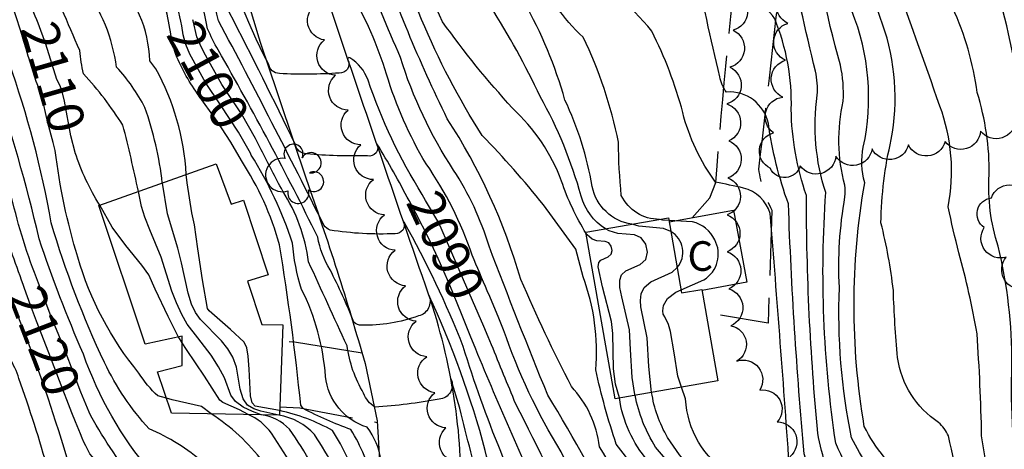
# Model space of a CAD drawing. Extents: x 4314862 to 4317818, y 202318 to 205188.
# Drawn here: x 4317292 to 4317558, y 204760 to 204876 of the extents above; entities that cross this region are included whole.
import ezdxf

# ---------------------------------------------------------------- set-up
doc = ezdxf.new("R2010")
doc.units = 0
doc.header["$LTSCALE"] = 100
doc.header["$MEASUREMENT"] = 0
doc.linetypes.add('PAVDWY', pattern=[0.26, 0.2, -0.06])
doc.layers.get('0').update_dxf_attribs({"linetype": 'CONTINUOUS'})
for name, color, linetype in [('C-INDX', 4, 'CONTINUOUS'), ('C-INDX-CL', 4, 'CONTINUOUS'), ('C-INDXLBL', 4, 'CONTINUOUS'), ('C-INTRM', 44, 'CONTINUOUS'), ('C-INTRM-CL', 44, 'CONTINUOUS'), ('M-VEGL', 3, 'CONTINUOUS'), ('M-VEGS', 3, 'CONTINUOUS'), ('P-CONCPAD', 2, 'CONTINUOUS'), ('P-PAVDW', 7, 'PAVDWY'), ('R-CURBRD', 6, 'CONTINUOUS'), ('S-BUILDING', 4, 'CONTINUOUS')]:
    doc.layers.add(name, color=color, linetype=linetype)
doc.styles.add('ITALIC', font='ROMANS.SHX', dxfattribs={"oblique": 25})
doc.styles.get("Standard").update_dxf_attribs({"font": 'ROMANS.shx'})

# ---------------------------------------------------------------- blocks, each defined once
blk = doc.blocks.new('TREE')
at = {"linetype": 'CONTINUOUS'}
for centre, radius, start, end in [((-0.0091, 0.0536), 0.0258, 335.8002, 210.2293), ((0.0382, 0.0291), 0.0275, 260.759, 149.6138), ((-0.0394, -0.0039), 0.0452, 79.7264, 289.7946), ((0.046, -0.0217), 0.0266, 236.6404, 117.338), ((0.0039, -0.0522), 0.0287, 168.2151, 16.7673)]:
    blk.add_arc(centre, radius, start, end, dxfattribs=at)

msp = doc.modelspace()

# ---------------------------------------------------------------- linework, layer by layer
at = {"layer": 'C-INDX'}
for points, elevation in [([(4317400.82, 204829.16, -0.058477), (4317386.16, 204860.09, 0.17024), (4317381.24, 204866.1, 0.774001), (4317380.69, 204865.54, -0.608669), (4317378.35, 204861.99, -0.030826), (4317362.21, 204861.85, -0.353311), (4317359.21, 204864.44, -0.093972), (4317336.9, 204940.31, 0.065022), (4317334.96, 204958.8, -0.03368), (4317334.94, 204969.71, 0.126605), (4317328.33, 204986.2, -0.181632), (4317325.42, 204988.11, -0.004137), (4317317.95, 205023.71, 0.058315), (4317311.97, 205036.86, -0.035378), (4317308.93, 205045.74)], 2090), ([(4317445.19, 204818.62, -0.054533), (4317438.51, 204832.78, 0.118878), (4317425.27, 204852.47, -0.029332), (4317406.3, 204875.86, -0.093126), (4317391.39, 204935.81, 0.013979), (4317389.18, 204949.92, -0.081592), (4317387, 204976.93, 0.256365), (4317383.58, 204981.07, 0.138), (4317374.2, 204981.46, -0.010826), (4317367.86, 205015.37, -0.202749), (4317368.44, 205020.97, 0.0308), (4317361.8, 205042.42), (4317360.44, 205044.19)], 2080), ([(4317556.36, 204684.16, -0.021664), (4317549.08, 204735.44, 0.010492), (4317543.22, 204763.89, 0.11771), (4317540.54, 204767.53, -0.217384), (4317529.48, 204785.08, -0.017016), (4317528.32, 204803.24, 0.033764), (4317524.97, 204821.46, -0.05619), (4317527.77, 204844.01, 0.131533), (4317525.41, 204875.18, -0.072645), (4317519.22, 204905.83, 0.031544), (4317507.24, 204955.36, 0.195865), (4317501.28, 204962.52, -0.068571), (4317488.87, 204969.89, -0.043647), (4317485.19, 204978.23, 0.252528), (4317480.88, 204982.13, -0.261413), (4317479.21, 204991.61, 0.0134), (4317474.88, 205016.52, -0.096854), (4317478.31, 205017.25, -0.109554), (4317480.54, 205029.58), (4317480.61, 205030.36)], 2060), ([(4317293.19, 204803.74, -0.00161), (4317289.97, 204812.8, 0.106272), (4317270.54, 204847.92, -0.068686), (4317265.43, 204864.88, 0.086866), (4317257.11, 204887.23, 0.01453), (4317252.36, 204899.22, 0.232073), (4317250.62, 204900.62, -0.009091), (4317231.59, 204902.97, -0.161292), (4317227.98, 204904.85), (4317226.08, 204908.03)], 2120), ([(4317518.59, 204674.48, 0.00671), (4317515.34, 204723.99, 0.120243), (4317510.75, 204740.77, -0.051559), (4317504.2, 204759.03, -0.013749), (4317499.92, 204826.6, -0.052792), (4317494.49, 204848.32, 0.376754), (4317483.2, 204856.84, -0.143196), (4317481.37, 204860.98, -0.017502), (4317474.8, 204892.06, 0.104088), (4317471.37, 204896.89, -0.016738), (4317458.3, 204908.55)], 2070), ([(4317335.74, 204874.76, 0.063086), (4317329.8, 204893.7)], 2100), ([(4317296.89, 204875.43, -0.016194), (4317291.1, 204890.81)], 2110), ([(4317313.55, 204826.26, -0.061905), (4317306.91, 204840.46)], 2110), ([(4317395.94, 204755.1, 0.108112), (4317389.69, 204757.35), (4317389.69, 204757.35, 0.130485), (4317385.89, 204766.25, -0.299875), (4317374.64, 204779.98, 0.099074), (4317368.17, 204803.52, -0.058852), (4317365.71, 204816.04, 0.059526), (4317354.57, 204839.81)], 2100), ([(4317451.86, 204718.21), (4317449.69, 204720.26, 0.121396), (4317444.05, 204735.86, 0.009453), (4317426.15, 204772.52, -0.004102), (4317419.58, 204788.51), (4317418.66, 204790.67)], 2090), ([(4317497.75, 204654.25, 0.071381), (4317490.41, 204663.48, -0.147842), (4317485.9, 204672.45, 0.01721), (4317482.83, 204698.75, -0.044117), (4317474.89, 204736.32, 0.071907), (4317461.86, 204757.16, -0.139736), (4317454.17, 204774.15)], 2080), ([(4317394.27, 204631.52), (4317389.43, 204633.17, 0.19022), (4317380.68, 204651.64, -0.278404), (4317380.3, 204659.49, 0.226555), (4317383.62, 204676.99, 0.037698), (4317379.78, 204707.07, 0.063318), (4317372.57, 204744.17, 0.014163), (4317359.99, 204764.62, 0.136409), (4317353.72, 204769.68)], 2110), ([(4317331.76, 204730.16, 0.007358), (4317315.61, 204753.25, 0.03539), (4317310.83, 204759.05, -0.027639), (4317306.99, 204767.72)], 2120)]:
    msp.add_lwpolyline(points, format="xyb", dxfattribs=dict(at, elevation=elevation))
at = {"layer": 'C-INDX', "elevation": 2110}
msp.add_lwpolyline([(4317335.85, 204789.08), (4317334.83, 204790.64)], dxfattribs=at)
at = {"layer": 'C-INDX-CL'}
for points, elevation in [([(4317306.91, 204840.46), (4317306.88, 204840.53), (4317305.71, 204845.06), (4317304.01, 204854.36), (4317303.39, 204857.01), (4317302.85, 204858.53), (4317301.94, 204860.21), (4317298.99, 204869.75), (4317296.89, 204875.43)], 2110), ([(4317354.57, 204839.81), (4317354.32, 204840.3), (4317351.11, 204846.05), (4317346.25, 204853.41), (4317342.15, 204859.43), (4317337.9, 204867.11), (4317336.85, 204869.67), (4317336.14, 204872.32), (4317335.74, 204874.76)], 2100), ([(4317418.66, 204790.67), (4317417.46, 204793.51), (4317414.42, 204800.53), (4317411.07, 204808.2), (4317408.26, 204814.64), (4317405.32, 204821.46), (4317401.72, 204827.53), (4317400.82, 204829.16)], 2090), ([(4317334.83, 204790.64), (4317334.76, 204790.75), (4317332.06, 204796.2), (4317328.58, 204803.56), (4317326.81, 204807.42), (4317324.91, 204810.09), (4317320.58, 204815.39), (4317316.92, 204820.36), (4317313.55, 204826.26)], 2110), ([(4317454.17, 204774.15), (4317453.16, 204777.91), (4317452.58, 204782.04), (4317452.42, 204791.56), (4317452.04, 204794.79), (4317449.59, 204804.18), (4317448.45, 204809.63), (4317448.58, 204810.8), (4317449.17, 204811.41), (4317451.18, 204812.32), (4317451.96, 204813.03), (4317452.21, 204814.06), (4317451.95, 204815.17), (4317451.3, 204816.05), (4317450.37, 204816.45), (4317448.04, 204816.67), (4317446.8, 204817.08), (4317445.44, 204818.24), (4317445.19, 204818.62)], 2080), ([(4317306.99, 204767.72), (4317305.99, 204770.17), (4317302.68, 204778.77), (4317299.79, 204786.37), (4317296.45, 204794.9), (4317294.83, 204799.2), (4317293.19, 204803.74)], 2120), ([(4317353.72, 204769.68), (4317351.33, 204770.93), (4317346.82, 204772.96), (4317346.08, 204773.54), (4317341.91, 204780.02), (4317337.04, 204787.27), (4317335.85, 204789.08)], 2110)]:
    msp.add_lwpolyline(points, dxfattribs=dict(at, elevation=elevation))
at = {"layer": 'C-INTRM'}
for points, elevation in [([(4317338.69, 204736.05, 0.100512), (4317327.37, 204754.17, -0.091745), (4317309.12, 204786.03, -0.021972), (4317297.13, 204817.2, 0.027125), (4317284.59, 204860.69, 0.000299), (4317278.63, 204885, 0.333778), (4317269.08, 204894.46, -0.351766), (4317265.17, 204895.59, -0.055416), (4317256.44, 204929.85, -0.009695), (4317248.32, 204966.07, 0.246955), (4317242.75, 204971.33, -0.307363), (4317234.92, 204972.72, 0.149947), (4317223.73, 204982.24, -0.202966), (4317215.36, 204992.58, 0.024371), (4317201.91, 205023.33), (4317200.44, 205025.44, -0.154667), (4317202.53, 205025.54), (4317197.9, 205030.3, -0.144076), (4317191.13, 205045.39), (4317189.82, 205049.3)], 2116), ([(4317294.22, 204866.58, 0.017579), (4317283.77, 204897.56, -0.027102), (4317272.3, 204920.38, 0.066742), (4317265.44, 204929.12, -0.062186), (4317256.88, 204958.47, 0.114683), (4317249.59, 204976.15, 0.044392), (4317239.93, 204985.66, -0.231874), (4317231.95, 204990.76, 0.023566), (4317220.76, 205024.03, 0.001488), (4317221.45, 205025.06, -0.148719), (4317205.67, 205041.93, -0.120083), (4317202.49, 205048.92)], 2112), ([(4317397.24, 204827.49, 0.016517), (4317388.56, 204842.88, -0.629614), (4317386, 204839.6, -0.026381), (4317369.55, 204840.12, -0.332243), (4317366.4, 204842.74, 0.008867), (4317348.65, 204878.26, 0.030874), (4317339.72, 204904.11, -0.058325), (4317332.67, 204948.04, -0.006588), (4317329.89, 204961.81, 0.180751), (4317325.16, 204980.3), (4317318.1, 204987.3, -0.341766), (4317315.3, 204989.95, 0.004305), (4317309.48, 205020.64, 0.366286), (4317307.66, 205021.91, -0.313607), (4317306.21, 205024.67, 0.106867), (4317303.71, 205038), (4317301.64, 205045.95)], 2092), ([(4317418.43, 204803.1, -0.003235), (4317414.36, 204812.73, 0.069799), (4317401.86, 204837.49, -0.062821), (4317391.18, 204861.67, 0.05722), (4317381.32, 204884.03, 0.143476), (4317373.5, 204889.26, 0.141047), (4317373.72, 204885.77, -0.332574), (4317372.58, 204884.78, -0.049804), (4317354.97, 204884.79, -0.175317), (4317352.86, 204886.29, -0.089354), (4317340.52, 204952.41, -0.056059), (4317339.67, 204961.64, 0.125959), (4317337.23, 204981.79, -0.206621), (4317334, 204990.11, -0.007546), (4317327.2, 205029.01, -0.095642), (4317325.18, 205045.25)], 2088), ([(4317460.43, 204717.88, 0.13732), (4317454.89, 204738.75, 0.020881), (4317434.8, 204774.89, -0.006195), (4317418.91, 204815.16, 0.070689), (4317409.31, 204835.77, -0.070298), (4317394.93, 204866.19, -0.005276), (4317384.83, 204890.3, -0.016906), (4317379.4, 204913.7, 0.269863), (4317376.56, 204917.98, 0.158737), (4317368.12, 204915.82, 0.083409), (4317368.25, 204910.33, -0.323119), (4317367.6, 204909.78, -0.09331), (4317348.48, 204914.72, -0.141424), (4317347.23, 204917.93, -0.050396), (4317344.92, 204971.78, -0.096524), (4317343.16, 204984.24, 0.008176), (4317339.08, 205020.92, 0.765802), (4317340.41, 205023.47, -0.095801), (4317331.01, 205040), (4317330.79, 205045.08)], 2086), ([(4317466.16, 204717.66, 0.034032), (4317463.98, 204732.77, 0.028742), (4317448.81, 204760.96, 0.159662), (4317441.19, 204777.24, -0.014977), (4317427.47, 204806.2, 0.07441), (4317407.6, 204849.64, -0.031499), (4317387.85, 204897.22, -0.022173), (4317381.98, 204930.18, 0.042436), (4317377.91, 204949.17, 0.494559), (4317372.38, 204952.09, 0.201048), (4317366.74, 204946.58), (4317366.43, 204944.18, -0.431193), (4317363.97, 204943.44, -0.086758), (4317354.46, 204950.8, -0.12998), (4317352.2, 204955.31, -0.033889), (4317352.96, 204962.86, -0.370615), (4317352.59, 204964.96, 0.230843), (4317353.97, 204973.23, 0.008992), (4317351.71, 204999.4, -0.012958), (4317348.67, 205020.59, 0.460637), (4317349.83, 205022.27, 0.145301), (4317341.49, 205035.77, -0.116749), (4317336.39, 205044.91)], 2084), ([(4317472.11, 204717.43, -0.026345), (4317469.78, 204733.39, 0.072223), (4317453.34, 204761.71, -0.027971), (4317447.78, 204781.75, 0.110178), (4317444.38, 204806.86), (4317442.42, 204814.34), (4317433.63, 204826.34, 0.025231), (4317417.04, 204845.12, -0.086381), (4317389.9, 204910.17, 0.001826), (4317383, 204955.9, -0.049077), (4317381.27, 204971.09, 0.253633), (4317379.09, 204973.06, 0.153735), (4317368.67, 204971.89, 0.077368), (4317367, 204967.55, -0.084434), (4317363.39, 204985.74, -0.003327), (4317358.18, 205020.17, 0.36968), (4317359.07, 205021.19, 0.163507), (4317345.1, 205044.65)], 2082), ([(4317450.41, 204819.86, -0.179331), (4317443.82, 204828.71, 0.060417), (4317432.75, 204855.62, 0.031831), (4317419.24, 204880.06, 0.087796), (4317409.25, 204895.83, -0.160459), (4317396.96, 204930.98, 0.053813), (4317393.89, 204950.17, -0.044485), (4317391.63, 204976.12, 0.15475), (4317389.57, 204980.96, 0.189065), (4317383.44, 204985.76), (4317383.44, 204985.76, -0.049854), (4317376.86, 205018.73, -0.39675), (4317377.86, 205019.83, 0.006592), (4317371.18, 205043.87)], 2078), ([(4317556.31, 204738.2, 0.00125), (4317552.21, 204763.9, 0.012021), (4317550.97, 204791.53, 0.022703), (4317546.05, 204813.4, -0.011386), (4317543.16, 204825.8, 0.136896), (4317540.91, 204853.06, 0.0015), (4317528.01, 204889.28, -0.051287), (4317526.76, 204901.26, 0.05656), (4317512.58, 204960.03, 0.026497), (4317505.55, 204972.6, 0.010815), (4317492.65, 204982.59, 0.068096), (4317485.31, 205016.66), (4317484.44, 205017.13, 0.01585), (4317486.28, 205040.42)], 2058), ([(4317563.01, 204747, -0.056274), (4317560.42, 204783.25, 0.059519), (4317556.7, 204815.21, -0.097854), (4317554.27, 204834.48, 0.079352), (4317551, 204856.69, 0.076356), (4317544.34, 204879.63, -0.077088), (4317537.58, 204901.91, 0.111283), (4317533.87, 204909.53, -0.035443), (4317526.95, 204936.6, 0.079139), (4317512.41, 204975.9, 0.125298), (4317504.72, 204982.49, -0.106025), (4317503.87, 204991.69, 0.097964), (4317497.27, 205016.2, -0.059251), (4317497.89, 205031.27, 0.230012), (4317498.73, 205040.05)], 2056), ([(4317569.59, 204757.26), (4317569.49, 204758.07, -0.038576), (4317569.25, 204781.18, 0.06579), (4317564.79, 204829.79, 0.083865), (4317552.05, 204897.49, 0.040972), (4317545.79, 204908.87, -0.12893), (4317536.13, 204929.62, 0.046944), (4317520.82, 204977.76, 0.153791), (4317517.52, 204981.42, -0.479699), (4317515.4, 204984.36, 0.039755), (4317515.32, 205000.59, 0.025027), (4317509.39, 205016.15, 0.243513), (4317510.96, 205017.31, -0.095209), (4317517.64, 205032.89, 0.282306), (4317517.73, 205039.48)], 2054), ([(4317532.93, 204751.2, -0.11009), (4317520.44, 204766.45, -0.085312), (4317520.57, 204832.35, -0.122237), (4317520.19, 204841.97, 0.150475), (4317517.09, 204878.78, -0.034488), (4317513.07, 204899.02, 0.031065), (4317504.77, 204939.17, 0.282555), (4317494.86, 204950.13, -0.184434), (4317489.04, 204955.7, 0.019171), (4317480.06, 204976.93, 0.130397), (4317478.33, 204979.07, -0.288249), (4317468.62, 204988.21, 0.069363), (4317462.68, 205007.59), (4317459.33, 205016.98, 0.298954), (4317465.07, 205019.5, -0.006907), (4317460.26, 205023.98), (4317459.94, 205030.7)], 2062), ([(4317525.27, 204669.42, -0.00851), (4317519.5, 204731.61, 0.000429), (4317514.01, 204746.41, -0.077789), (4317507.89, 204764.67, -0.023999), (4317504.79, 204828.88, -0.081226), (4317500.7, 204852.19, 0.104329), (4317496.21, 204876.61, 0.259046), (4317488.97, 204880.97, -0.262056), (4317484.09, 204885.84, -0.008498), (4317472.76, 204939.82, 0.176911), (4317465.77, 204948.95, 0.082915), (4317446.92, 204958.9, -0.213785), (4317441.67, 204964.34, -0.023641), (4317438.64, 204976.95, 0.156429), (4317434.29, 204983.8), (4317431.81, 204984.59, -0.031729), (4317428.78, 204996.55)], 2068), ([(4317523.19, 204738.27, 0.002919), (4317512.74, 204761.91, -0.055371), (4317510.05, 204829.69, -0.116491), (4317507.73, 204855.97, 0.070345), (4317507.22, 204862.5, -0.003066), (4317499.51, 204896.02, 0.316437), (4317492.92, 204903.54, -0.18298), (4317487.43, 204906.57, -0.018509), (4317481.67, 204931.63, 0.054995), (4317473.88, 204959.41, 0.320584), (4317460.45, 204969.16, -0.134694), (4317445.99, 204980.9, -0.247984), (4317440.81, 204986.68, -0.023137), (4317440.08, 204996.48)], 2066), ([(4317525.45, 204747.61, 0.012744), (4317517.01, 204763.35, -0.059557), (4317513.7, 204803.98, -0.056606), (4317515.23, 204828.51, 0.070009), (4317515.16, 204831.67, -0.119286), (4317514.73, 204854.38, 0.0708), (4317513.98, 204864.16, -0.031135), (4317505.06, 204906.13, 0.01025), (4317502.64, 204917.15, 0.050776), (4317500.03, 204925.02, 0.131155), (4317492.51, 204929.02, -0.205687), (4317488.31, 204934.16, 0.042701), (4317474.94, 204975.62, 0.141242), (4317460.54, 204981.37, -0.215761), (4317456.43, 204986.23, -0.027682), (4317452.48, 204996.39)], 2064), ([(4317446, 204718.44, 0.028395), (4317434.58, 204732.35, -0.042957), (4317411.91, 204788.04, 0.034739), (4317395.9, 204821.69), (4317395.7, 204821.8, -0.575617), (4317393.54, 204818.56, -0.04892), (4317375.89, 204819.51, -0.147092), (4317374.22, 204820.83, 0.006425), (4317345.7, 204876.11, 0.053006), (4317336.24, 204903.29, -0.0505), (4317328.67, 204946.78, -0.008159), (4317325.05, 204963.04)], 2094), ([(4317296.97, 204805.19, -0.037693), (4317289.71, 204828.44, -0.023253), (4317276.66, 204869.54, 0.532126), (4317269.55, 204872.66, -0.269127), (4317266.91, 204875.21, 0.013682), (4317256.4, 204903.64, -0.007276), (4317249.51, 204943.3, 0.018179), (4317240.01, 204945.38)], 2118), ([(4317445.01, 204716.32, 0.012447), (4317427.98, 204737.54, -0.100832), (4317417.88, 204759.93, 0.043746), (4317402.6, 204801.93, -0.464558), (4317399.83, 204796.33, -0.089242), (4317384.4, 204793.81, -0.210001), (4317382.32, 204794.67, 0.023527), (4317375.87, 204808.83, -0.093794), (4317372.55, 204817.61, 0.016222), (4317345.59, 204868.23, -0.033851), (4317342.75, 204873.96, 0.072743), (4317332.75, 204902.47, -0.042242), (4317327.39, 204926.58)], 2096), ([(4317345.71, 204648.22, -0.099759), (4317345.41, 204652.54, 0.407548), (4317340.34, 204668.44, -0.054758), (4317324.76, 204678.71, 0.021553), (4317320.26, 204682.07, -0.068504), (4317316.6, 204693.73, 0.017722), (4317306.22, 204729.03, 0.028739), (4317291.67, 204779.46, 0.071091), (4317289.11, 204784.94, 0.013704), (4317280.21, 204791.11, -0.119669), (4317273.34, 204801.92, -0.046898), (4317265.85, 204828.86, -0.008541), (4317257.82, 204865.75, 0.050324), (4317245.47, 204888.99, 0.176702), (4317234.72, 204895.95, -0.11485), (4317221.49, 204902.91, -0.054455), (4317217.48, 204907.77)], 2124), ([(4317465.02, 204822.42, -0.287026), (4317454.7, 204828.87, -0.021151), (4317453.92, 204843.27, 0.063195), (4317444.37, 204871.68, -0.130338), (4317432.31, 204890.05, -0.027675), (4317426.86, 204906.7)], 2074), ([(4317514.14, 204673.19, 0.010802), (4317509.98, 204728.63, 0.073851), (4317507, 204738.64, -0.05434), (4317500.3, 204754.08, 0.002118), (4317495, 204824.01, 0.263998), (4317487.79, 204830.89, 0.005997), (4317480.22, 204832.49, -0.10024), (4317471.33, 204851.36, 0.051027), (4317462.97, 204873.29, 0.131051), (4317441.17, 204889.66, -0.125366), (4317438.58, 204892.01, -0.011879), (4317433.84, 204907.11)], 2072), ([(4317457.55, 204821.11, -0.316863), (4317446.81, 204831.33, 0.067496), (4317439.45, 204854.69, 0.059352), (4317428.39, 204881.17, -0.021761), (4317420.22, 204904.79), (4317419.28, 204906.26)], 2076), ([(4317324.01, 204829.97, 0.011212), (4317319.82, 204847.89, 0.0451), (4317309.14, 204861.81, -0.025787), (4317308.14, 204868.08, -0.007959), (4317298.68, 204890.47)], 2108), ([(4317336.96, 204834.56, 0.109585), (4317328.75, 204863.16), (4317327.1, 204865.33, 0.181569), (4317317.43, 204888.26)], 2104), ([(4317332.67, 204873.1, 0.05987), (4317328.6, 204888.14)], 2102), ([(4317330.49, 204832.26), (4317330.48, 204832.28, 0.055696), (4317325.78, 204852.64, 0.067198), (4317318.12, 204863.57, 0.125041), (4317309.3, 204885.27), (4317309.22, 204885.43)], 2106), ([(4317339.99, 204856.39, -0.063038), (4317333.84, 204867.77)], 2102), ([(4317364.15, 204699.74, 0.001925), (4317372.12, 204715.99, 0.132123), (4317372.5, 204719.42, 0.014583), (4317368.14, 204734.49, 0.187957), (4317361.11, 204743.66), (4317355.34, 204747.93, 0.215906), (4317349.78, 204756.83, 0.323018), (4317347.18, 204756.55, -0.518202), (4317341.7, 204756.54, 0.083313), (4317326.93, 204765.77, -0.073345), (4317314.83, 204783.73, -0.038375), (4317300.42, 204821.46, 0.041534), (4317288.99, 204864.8, 0.024479)], 2114), ([(4317331.6, 204774.07), (4317329.25, 204774.7, -0.064458), (4317324.16, 204780.9, -0.102899), (4317307.59, 204812.21, -0.044158), (4317301.5, 204841.02), (4317300.92, 204843.23)], 2112), ([(4317444.62, 204706.34), (4317435.76, 204704.92, -0.129489), (4317428.45, 204704.3, -0.141514), (4317436.45, 204718.26, 0.340087), (4317436.62, 204724.01, 0.031666), (4317429.58, 204732.85, 0.035365), (4317417.32, 204748.03, -0.017679), (4317411.04, 204771.36), (4317408.56, 204779.36, -0.542395), (4317405.36, 204773.86, -0.034848), (4317388.02, 204771.71, -0.164908), (4317384.96, 204775.42, -0.099408), (4317380.47, 204788.28, -0.001436), (4317370.06, 204810.96, 0.110575), (4317363.06, 204830.07, -0.003769), (4317357.25, 204841.26)], 2098), ([(4317423.09, 204702.73, 0.037106), (4317415.99, 204716.77, 0.143119), (4317409.53, 204722.33, 0.029831), (4317393.92, 204727.56, -0.340463), (4317389.96, 204733.33, 0.012841), (4317387.49, 204751.22, 0.079398), (4317381.54, 204765.6, -0.032501), (4317368.59, 204771.31), (4317367.95, 204772.19, 0.015411), (4317362.2, 204815.54, 0.07724), (4317351.87, 204838.35)], 2102), ([(4317470.85, 204803.39), (4317477.06, 204806.09, 0.397758), (4317479.97, 204816.93, 0.225742), (4317473.98, 204821.76), (4317467.58, 204822.15)], 2074), ([(4317469.8, 204809.4, 0.475018), (4317468.11, 204819.13)], 2076), ([(4317455.54, 204718.07, 0.025207), (4317453.15, 204729.76, -0.008335), (4317438.41, 204759.61, -0.05541), (4317422.83, 204792.6)], 2088), ([(4317448.96, 204718.33, -0.076442), (4317435.04, 204742.87, -0.01609), (4317414.72, 204788.84)], 2092), ([(4317632.73, 203934.11, 0.013153), (4317617.12, 204014.46, 0.043998), (4317613.32, 204028.96, -0.13035), (4317609.5, 204056.22, 0.033616), (4317608.35, 204091.64, 0.033593), (4317606.69, 204146.49, -0.046216), (4317604.18, 204159.56, -0.022169), (4317603.08, 204217.64, 0.018997), (4317594.96, 204275.65, -0.009029), (4317580.27, 204335.06, 0.021352), (4317566.23, 204354.82, -0.150953), (4317563.77, 204362.78, 0.048216), (4317559.14, 204431.7, 0.041335), (4317544.81, 204514.65, 0.018259), (4317527.94, 204588.27, -0.050574), (4317520.5, 204628.9, 0.060502), (4317512.53, 204657.13, -0.088914), (4317509.68, 204671.94, 0.012035), (4317505.17, 204727.62, 0.121563), (4317496.45, 204749.4, 0.041049), (4317484.24, 204753.65, -0.253539), (4317472.11, 204773.9), (4317471, 204777.09)], 2074), ([(4317479.93, 204739.47, 0.028834), (4317463.98, 204760.88, -0.092919), (4317458.43, 204774.9)], 2078), ([(4317622.38, 203936.47, 0.022815), (4317605.03, 204024.09, -0.083896), (4317603.52, 204050.32, 0.047017), (4317602.67, 204093.5, 0.033895), (4317599.31, 204145.97, -0.003726), (4317596.23, 204156.48, -0.061241), (4317594.78, 204225.21, 0.011104), (4317589.58, 204271.32, 0.001144), (4317580.05, 204307.98, -0.076296), (4317572.28, 204333.61, 0.08016), (4317565.94, 204343.89, -0.028289), (4317555.3, 204357.83, -0.0343), (4317553.67, 204397.93, 0.009534), (4317544.27, 204477.36, -0.019982), (4317534.6, 204532.4, 0.003203), (4317518.21, 204603.01, 0.023533), (4317513.53, 204637.61, 0.04185), (4317507.12, 204657.33, -0.02044), (4317501.93, 204711.79, 0.022952), (4317499.03, 204735.57, 0.333168), (4317493.75, 204742.2, -0.002407), (4317481.55, 204745.77, -0.048831), (4317467.23, 204763.51, -0.097596), (4317462.91, 204775.68)], 2076), ([(4317425.56, 204611.73, -0.095245), (4317431.54, 204636.95, 0.068122), (4317434.39, 204648.49, 0.040523), (4317427.08, 204662.96, -0.279885), (4317422.02, 204668.12, 0.03647), (4317420.84, 204674.95, 0.161239), (4317418.28, 204678.76, 0.151182), (4317411.82, 204695.32, 0.090761), (4317392.2, 204704.38, -0.183456), (4317390.4, 204705.77, 0.018468), (4317383.52, 204750.52, 0.063006), (4317376.58, 204765.33, 0.072296), (4317362.2, 204770.76)], 2104), ([(4317335.25, 204733.13, 0.040371), (4317323.88, 204750.3, -0.039586), (4317311.17, 204769.32)], 2118), ([(4317393.65, 204606.4, -0.166989), (4317388.9, 204610.42, 0.048216), (4317386.88, 204627.61, 0.014277), (4317384.71, 204638.29, 0.061067), (4317382.59, 204643.85, -0.092423), (4317378.08, 204650.61, 0.032947), (4317372.58, 204662.74, -0.178216), (4317372.56, 204666.06, 0.015812), (4317378.45, 204677.95, 0.074145), (4317376.79, 204703.29, 0.070325), (4317369.93, 204740.27, 0.063573), (4317357.73, 204756.89, 0.089047), (4317343.66, 204769.87)], 2112), ([(4317424.9, 204605.78, -0.178521), (4317423.62, 204608.44, 0.050578), (4317422.69, 204627.6, 0.138239), (4317409.13, 204649.15, 0.00316), (4317390.84, 204655.33, -0.341498), (4317389.4, 204657.74, -0.442851), (4317389.47, 204661.84, 0.02371), (4317383.87, 204704.67, 0.030014), (4317376.22, 204746.29, 0.042468), (4317364.89, 204765.68, 0.180138), (4317357.21, 204769.61)], 2108), ([(4317424.87, 204609.82, -0.042092), (4317424.7, 204619.19, 0.113052), (4317420.08, 204639.2, -0.144716), (4317418.46, 204644.65, 0.056254), (4317414.79, 204667.13, 0.101208), (4317412.84, 204670.46, 0.244079), (4317410.4, 204669.82), (4317409.84, 204671.17, 0.020316), (4317391.51, 204681.97, -0.186393), (4317390.41, 204683.62, 0.014025), (4317380.73, 204745.09, 0.080515), (4317371.66, 204764.25, 0.167702), (4317362.02, 204769.52)], 2106), ([(4317334.96, 204687.26, 0.031911), (4317324.87, 204710.99, 0.046134), (4317312.89, 204723.54, -0.125403), (4317311.24, 204729.21, 0.038886), (4317301.7, 204767.63)], 2122)]:
    msp.add_lwpolyline(points, format="xyb", dxfattribs=dict(at, elevation=elevation))
at = {"layer": 'C-INTRM-CL'}
for points, elevation in [([(4317357.25, 204841.26), (4317355.71, 204844.25), (4317351.92, 204850.93), (4317346.56, 204858.9), (4317341.76, 204867.6), (4317340.68, 204869.69), (4317339.8, 204871.82), (4317338.83, 204876.1), (4317338.78, 204876.4)], 2098), ([(4317333.84, 204867.77), (4317333.07, 204870.64), (4317332.67, 204873.1)], 2102), ([(4317300.92, 204843.23), (4317299.51, 204848.57), (4317297.81, 204856.13), (4317297.03, 204857.96), (4317296.33, 204859.72), (4317294.39, 204866.06), (4317294.22, 204866.58)], 2112), ([(4317351.87, 204838.35), (4317349.01, 204843.26), (4317345.31, 204848.98), (4317339.99, 204856.39)], 2102), ([(4317362.2, 204770.76), (4317355.58, 204771.93), (4317354.78, 204772.8), (4317354.38, 204774.74), (4317353.96, 204781.98), (4317353.75, 204785.45), (4317353.39, 204787.72), (4317352.63, 204789.23), (4317348.96, 204792.7), (4317343.19, 204797.67), (4317342.7, 204798.33), (4317341.33, 204806.08), (4317340.13, 204814.51), (4317339.15, 204820.98), (4317338.44, 204824.22), (4317337.25, 204832.35), (4317336.96, 204834.56)], 2104), ([(4317362.02, 204769.52), (4317357.18, 204770.58), (4317355.25, 204771.2), (4317353.57, 204772.24), (4317352.32, 204773.96), (4317351.59, 204776.5), (4317350.54, 204782.51), (4317349.56, 204785.16), (4317348.19, 204787.47), (4317346.48, 204789.57), (4317340.81, 204795.36), (4317339.46, 204797.25), (4317338.42, 204799.49), (4317337.51, 204802.45), (4317335.65, 204810.66), (4317334.68, 204814.67), (4317331.9, 204823.95), (4317330.49, 204832.26)], 2106), ([(4317357.21, 204769.61), (4317354.92, 204770.46), (4317352.36, 204771.69), (4317350.26, 204773.19), (4317349.04, 204774.94), (4317347.32, 204779.57), (4317345.73, 204782.59), (4317343.74, 204785.7), (4317340.09, 204790.42), (4317337.25, 204794.08), (4317335.76, 204796.73), (4317334.3, 204799.83), (4317333.04, 204803.01), (4317330.21, 204812.18), (4317327.14, 204819.6), (4317325.77, 204823.03), (4317324.87, 204825.88), (4317324.01, 204829.97)], 2108), ([(4317414.72, 204788.84), (4317414, 204790.61), (4317411.43, 204796.91), (4317408.25, 204804.63), (4317405.14, 204811.9), (4317402.65, 204817.3), (4317399.1, 204824.09), (4317397.24, 204827.49)], 2092), ([(4317468.11, 204819.13), (4317466.09, 204820), (4317459.44, 204820.62), (4317457.55, 204821.11)], 2076), ([(4317467.58, 204822.15), (4317465.82, 204822.25), (4317465.02, 204822.42)], 2074), ([(4317458.43, 204774.9), (4317458.38, 204775.1), (4317457.62, 204779.67), (4317457.16, 204787.23), (4317456.87, 204792.6), (4317454.8, 204801.5), (4317454.34, 204804), (4317454.27, 204805.96), (4317454.74, 204807.41), (4317455.91, 204808.48), (4317459.81, 204810.24), (4317461.32, 204811.61), (4317461.79, 204813.6), (4317461.29, 204815.76), (4317460.03, 204817.45), (4317458.23, 204818.22), (4317453.74, 204818.64), (4317451.4, 204819.3), (4317450.41, 204819.86)], 2078), ([(4317462.91, 204775.68), (4317462.18, 204782.63), (4317461.65, 204790.44), (4317460.01, 204798.81), (4317459.89, 204800.51), (4317460.1, 204802.29), (4317460.91, 204804.02), (4317462.65, 204805.54), (4317468.43, 204808.16), (4317469.8, 204809.4)], 2076), ([(4317311.17, 204769.32), (4317310.7, 204770.29), (4317308.47, 204775.75), (4317305.9, 204782.4), (4317303.54, 204788.51), (4317300.33, 204796.33), (4317296.97, 204805.19)], 2118), ([(4317422.83, 204792.6), (4317421.57, 204795.69), (4317419.07, 204801.59), (4317418.43, 204803.1)], 2088), ([(4317471, 204777.09), (4317469.97, 204780.02), (4317468.97, 204786.38), (4317468.05, 204792.14), (4317467.51, 204794.05), (4317466.43, 204796.12), (4317466.05, 204796.77), (4317465.89, 204797.69), (4317466.14, 204799.18), (4317467.17, 204801), (4317469.43, 204802.77), (4317470.85, 204803.39)], 2074), ([(4317301.7, 204767.63), (4317301.6, 204767.93), (4317299.69, 204773.87), (4317297.72, 204779.61), (4317294.46, 204788.49), (4317291.14, 204797.13), (4317289.41, 204800.78), (4317288.64, 204801.99)], 2122), ([(4317343.66, 204769.87), (4317341.07, 204771.83), (4317333.16, 204773.66), (4317331.6, 204774.07)], 2112)]:
    msp.add_lwpolyline(points, dxfattribs=dict(at, elevation=elevation))
at = {"layer": 'M-VEGL'}
for points in [[(4317561.46, 204849.32, -0.7), (4317551.92, 204846.32, -0.7), (4317542.34, 204843.5, -0.7), (4317532.41, 204842.6, -0.7), (4317522.56, 204841.51, -0.7), (4317512.76, 204839.54, -0.7), (4317503.12, 204836.94, -0.7), (4317495, 204836.25, -0.7), (4317495.9, 204845.85, -0.7), (4317498.4, 204855.47, -0.7), (4317499.14, 204865.44, -0.7), (4317499.75, 204875.42, -0.7), (4317500.6, 204885.38, -0.7)], [(4317485.8, 204883.51, -0.7), (4317484.95, 204873.55, -0.7), (4317484.09, 204863.58, -0.7), (4317483.23, 204853.62, -0.7), (4317483.76, 204843.65, -0.7), (4317483.54, 204833.65, -0.7), (4317483.32, 204823.65, -0.7), (4317483.3, 204813.66, -0.7), (4317483.81, 204803.67, -0.7), (4317484.32, 204793.68, -0.7), (4317485.96, 204784.13, -0.7), (4317492.18, 204776.3, -0.7), (4317496.91, 204767.67, -0.7), (4317500.32, 204758.27, -0.7)], [(4317410.97, 204756.81, -0.7), (4317407.24, 204766.09, -0.7), (4317404.24, 204775.58, -0.7), (4317402.05, 204785.32, -0.7), (4317399.18, 204794.91, -0.7), (4317396.32, 204804.49, -0.7), (4317393.46, 204814.07, -0.7), (4317390.6, 204823.65, -0.7), (4317387.61, 204833.19, -0.7), (4317384.2, 204842.59, -0.7), (4317380.78, 204851.99, -0.7), (4317377.37, 204861.39, -0.7), (4317374.37, 204870.92, -0.7), (4317372.25, 204880.69, -0.7)], [(4317563.75, 204803.64, -0.7), (4317558.88, 204812.22, -0.7), (4317552.9, 204820.22, -0.7), (4317554.85, 204828.24, -0.7), (4317564.68, 204828.41, -0.7)]]:
    msp.add_lwpolyline(points, format="xyb", dxfattribs=at)
at = {"layer": 'P-CONCPAD'}
msp.add_lwpolyline([(4317467.65, 204821.75), (4317485.09, 204824.94), (4317488.65, 204805.44), (4317476.57, 204803.23)], dxfattribs=at)
at = {"layer": 'P-PAVDW', "flags": 128}
for points in [[(4317473.88, 204822.89), (4317478.61, 204828.26), (4317480.24, 204832.42, -0.009875), (4317487.3, 204904.08), (4317490.1, 204940.98), (4317489.97, 204958.61, 0.05451), (4317486.69, 204979.5), (4317485.31, 204982.41)], [(4317506.94, 204981.79), (4317505.11, 204972.39, 0.009266), (4317499.12, 204901.82, -0.004487), (4317491.82, 204835.96), (4317491.82, 204835.96, 0.078169), (4317495.4, 204824.96), (4317494.45, 204794.37), (4317477.62, 204797.22)]]:
    msp.add_lwpolyline(points, format="xyb", dxfattribs=at)
for points in [[(4317384.54, 204786.26), (4317366.21, 204789.28), (4317362.93, 204789.38)], [(4317362.24, 204771.77), (4317367.74, 204771.47), (4317388.62, 204767.57)]]:
    msp.add_lwpolyline(points, dxfattribs=at)
at = {"layer": 'R-CURBRD'}
for points in [[(4317237.3, 204990.11, 0.014412), (4317292.3, 204988.27), (4317294.15, 204987.85, -0.032715), (4317329.15, 204986.65, -0.198865), (4317344.79, 204972.08), (4317346.86, 204962.81), (4317346.26, 204944.06, 0.09318), (4317358.62, 204865.58), (4317369.38, 204833.37, -0.016294), (4317385.35, 204783.43), (4317388.59, 204767.97), (4317389.33, 204755.86, -0.011763), (4317389.79, 204661.17), (4317388.12, 204592.75), (4317388, 204590.48)], [(4317402.14, 204428.15), (4317401.91, 204444.8), (4317402.63, 204470.57, -0.097314), (4317404.88, 204478.93, -0.239401), (4317429.95, 204497.94), (4317430.25, 204516.08, -0.346994), (4317408.37, 204533.04, -0.034769), (4317408.07, 204552.8, 0.004871), (4317408.96, 204632.99, 0.001575), (4317411.27, 204746.07, 0.046549), (4317409.47, 204774.04, 0.043937), (4317402.54, 204802.18, -0.002006), (4317375.86, 204879.98, -0.081931), (4317366.53, 204938.31, -0.005865), (4317367.41, 204967.59, -0.218368), (4317375.28, 204981.38, -0.082131), (4317383.41, 204985.33, -0.015748), (4317436.35, 204983.95), (4317438.26, 204983.53, -0.003869), (4317555.11, 204980.2, -0.010447), (4317607.96, 204978.78), (4317635.93, 204978.21, 0.00754), (4317697.59, 204976.05)]]:
    msp.add_lwpolyline(points, format="xyb", dxfattribs=at)
at = {"layer": 'S-BUILDING'}
for points in [[(4317345.01, 204837.41), (4317349.09, 204826.56), (4317352.47, 204827.58), (4317359.14, 204807.47), (4317353.56, 204805.75), (4317357.39, 204794.06), (4317363.11, 204793.91), (4317362.15, 204769.51), (4317332.95, 204770.08), (4317329.19, 204781.24), (4317335.88, 204782.92), (4317335.84, 204790.86), (4317325.87, 204788.68), (4317313.33, 204826.18)], [(4317467.46, 204822.84), (4317471, 204802.55), (4317476.52, 204803.52), (4317480.83, 204778.81), (4317452.99, 204773.95), (4317445.13, 204818.94)]]:
    msp.add_lwpolyline(points, close=True, dxfattribs=at)

# ---------------------------------------------------------------- block references
at = {"layer": 'M-VEGS', "xscale": 100, "yscale": 100, "zscale": 100}
msp.add_blockref('TREE', (4317366.89, 204834.81), dxfattribs=at)

# ---------------------------------------------------------------- texts
at = {"layer": 'C-INDXLBL', "style": 'ITALIC', "oblique": 25}
for s, rotation, p in [('2110', 286, (4317292.08, 204874.05, 2110)), ('2100', 298.4, (4317331.34, 204872.38, 2100)), ('2090', 294.9, (4317396.29, 204827.05, 2090)), ('2120', 291, (4317288.52, 204801.95, 2120))]:
    msp.add_text(s, height=10, rotation=rotation, dxfattribs=at).set_placement(p)
at = {"layer": 'P-CONCPAD'}
msp.add_text('C', height=8, dxfattribs=at).set_placement((4317472.58, 204808.52))

doc.saveas('drawing.dxf')
